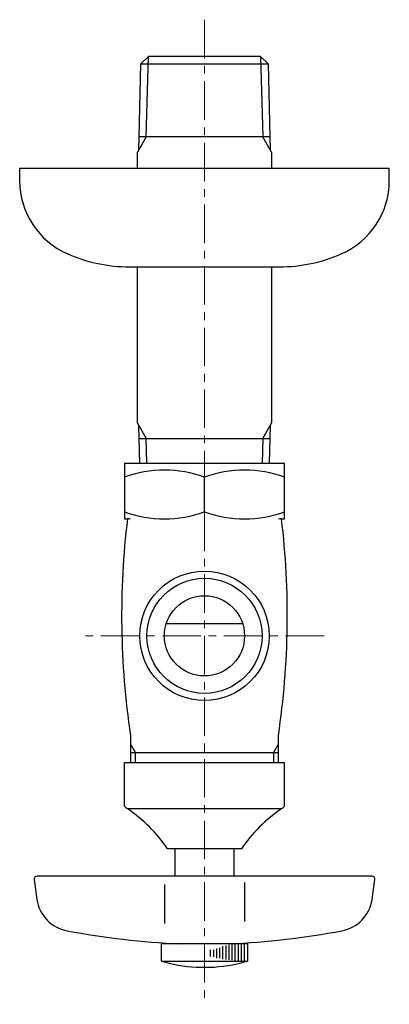
# Model space of a CAD drawing. Units: millimetres. Extents: x 3016 to 11117, y -13573 to 2950.
# Drawn here: x 3753 to 3813, y -9735 to -9575 of the extents above; entities that cross this region are included whole.
import ezdxf

# ---------------------------------------------------------------- set-up
doc = ezdxf.new("R2010")
doc.units = ezdxf.units.MM
doc.linetypes.add('CENTER1', pattern=[10, 6.25, -1.25, 1.25, -1.25])
doc.layers.add('1', color=7, linetype='Continuous')
doc.layers.add('中心線', color=1, linetype='CENTER1', lineweight=15)

msp = doc.modelspace()

# ---------------------------------------------------------------- linework, layer by layer
at = {"color": 7, "linetype": 'Continuous'}
for q in [(3796.01, -9646.88), (3770.01, -9655.88)]:
    msp.add_line((3770.01, -9646.88), q, dxfattribs=at)
at = {"layer": '1', "color": 7, "linetype": 'Continuous'}
for p, q in [((3772.69, -9582.04), (3773.91, -9580.88)), ((3792.12, -9580.88), (3773.91, -9580.88)), ((3792.12, -9580.88), (3793.34, -9582.04)), ((3772.41, -9593.88), (3772.69, -9582.04)), ((3772.69, -9582.04), (3793.34, -9582.04)), ((3793.34, -9582.04), (3793.62, -9593.88)), ((3772.36, -9595.99), (3772.41, -9593.88)), ((3793.62, -9593.88), (3772.41, -9593.88)), ((3793.62, -9593.88), (3793.67, -9595.99)), ((3772.36, -9595.99), (3772.12, -9596.4)), ((3772.12, -9598.99), (3772.12, -9596.4)), ((3793.91, -9596.4), (3793.67, -9595.99)), ((3793.91, -9596.4), (3793.91, -9598.99)), ((3753.01, -9598.99), (3753.01, -9600.99)), ((3753.01, -9598.99), (3813.01, -9598.99)), ((3813.01, -9600.99), (3813.01, -9598.99)), ((3770.81, -9614.99), (3795.22, -9614.99)), ((3772.12, -9640.36), (3772.12, -9614.99)), ((3793.91, -9614.99), (3793.91, -9640.36)), ((3772.12, -9640.36), (3772.36, -9640.77)), ((3793.67, -9640.77), (3793.91, -9640.36)), ((3772.41, -9642.88), (3772.36, -9640.77)), ((3793.67, -9640.77), (3793.62, -9642.88)), ((3772.5, -9646.88), (3772.41, -9642.88)), ((3772.41, -9642.88), (3793.62, -9642.88)), ((3793.62, -9642.88), (3793.52, -9646.88)), ((3796.01, -9655.89), (3796.01, -9646.88)), ((3783.01, -9654.73), (3783.01, -9649.14)), ((3770.01, -9655.89), (3770.53, -9655.89)), ((3795.5, -9655.89), (3796.01, -9655.89)), ((3776.83, -9672.88), (3789.2, -9672.88)), ((3771.01, -9691.04), (3771.01, -9695.38)), ((3795.01, -9695.38), (3795.01, -9691.04)), ((3795.01, -9693.88), (3771.01, -9693.88)), ((3770.01, -9695.45), (3796.01, -9695.45)), ((3770.01, -9702.52), (3770.01, -9695.45)), ((3796.01, -9702.52), (3796.01, -9695.45)), ((3795.51, -9702.95), (3770.51, -9702.95)), ((3778.26, -9713.88), (3778.26, -9709.38)), ((3787.76, -9709.38), (3787.76, -9713.88)), ((3789.01, -9709.45), (3777.01, -9709.45)), ((3810.16, -9713.88), (3755.86, -9713.88)), ((3755.37, -9714.45), (3755.82, -9717.67)), ((3776.51, -9715.23), (3776.51, -9721.56)), ((3789.51, -9714.89), (3789.51, -9721.22)), ((3810.21, -9717.67), (3810.66, -9714.45)), ((3776.01, -9727.68), (3776.01, -9724.88)), ((3790.01, -9724.88), (3776.01, -9724.88)), ((3790.01, -9724.88), (3790.01, -9727.68)), ((3776.01, -9727.68), (3777.26, -9728.01)), ((3776.01, -9727.68), (3790.01, -9727.68)), ((3790.01, -9727.68), (3789.01, -9727.95))]:
    msp.add_line(p, q, dxfattribs=at)
at = {"layer": '1', "color": 2, "linetype": 'Continuous'}
for p, q in [((3773.57, -9593.88), (3773.91, -9580.88)), ((3792.12, -9580.88), (3792.46, -9593.88)), ((3773.57, -9593.88), (3772.36, -9595.99)), ((3793.67, -9595.99), (3792.46, -9593.88)), ((3772.36, -9640.77), (3773.57, -9642.88)), ((3792.46, -9642.88), (3793.67, -9640.77)), ((3773.68, -9646.88), (3773.57, -9642.88)), ((3792.46, -9642.88), (3792.35, -9646.88)), ((3771.01, -9692.47), (3771.83, -9693.88)), ((3794.2, -9693.88), (3795.01, -9692.47)), ((3771.83, -9695.38), (3771.83, -9693.88)), ((3794.2, -9693.88), (3794.2, -9695.38)), ((3786.01, -9727.38), (3786.01, -9725.24)), ((3786.51, -9727.41), (3786.51, -9725.14)), ((3787.01, -9727.49), (3787.01, -9725.05)), ((3787.51, -9727.54), (3787.51, -9724.99)), ((3788.01, -9727.68), (3788.01, -9724.88)), ((3788.51, -9727.68), (3788.51, -9724.88)), ((3789.01, -9727.68), (3789.01, -9724.88)), ((3789.51, -9727.68), (3789.51, -9724.88)), ((3784.01, -9726.92), (3784.01, -9725.86)), ((3784.51, -9726.97), (3784.51, -9725.82)), ((3785.01, -9727.17), (3785.01, -9725.6)), ((3785.51, -9727.21), (3785.51, -9725.5))]:
    msp.add_line(p, q, dxfattribs=at)
at = {"layer": '1', "color": 7, "linetype": 'Continuous'}
for radius in [10.5, 6.5]:
    msp.add_circle((3783.01, -9674.88), radius, dxfattribs=at)
at = {"layer": '1', "color": 2, "linetype": 'Continuous'}
msp.add_circle((3783.01, -9674.88), 9.34, dxfattribs=at)
at = {"layer": '1', "color": 7, "linetype": 'Continuous'}
for centre, radius, start, end in [((3766.01, -9600.99), 13, 180, 246.4435), ((3800.01, -9600.99), 13, 293.5565, 0), ((3770.81, -9589.99), 25, 246.4435, 270), ((3795.22, -9589.99), 25, 270, 293.5565), ((3776.51, -9666.76), 18.77, 69.7438, 110.2562), ((3789.51, -9666.76), 18.77, 69.7438, 110.2562), ((3776.51, -9637.12), 18.77, 249.7438, 290.2562), ((3789.51, -9637.12), 18.77, 249.7438, 290.2562), ((3900.6, -9671.61), 131.04, 173.1053, 188.5244), ((3770.53, -9657.89), 2, 75.8509, 90), ((3665.42, -9671.61), 131.04, 351.4756, 6.8947), ((3795.5, -9657.89), 2, 90, 104.1491), ((3773.51, -9698.95), 5, 225.573, 233.1301), ((3757.11, -9722.86), 24, 33.9592, 56.0408), ((3808.92, -9722.86), 24, 123.9592, 146.0408), ((3792.51, -9698.95), 5, 306.8699, 314.427), ((3755.86, -9714.38), 0.5, 90, 188), ((3810.16, -9714.38), 0.5, 352, 90), ((3761.76, -9716.83), 6, 188, 260.1971), ((3804.27, -9716.83), 6, 279.8029, 352), ((3784.65, -9597.51), 127.49, 259.1905, 267.4659), ((3781.38, -9597.51), 127.49, 272.5341, 280.8095), ((3783.01, -9703.68), 25, 256.7029, 283.8866)]:
    msp.add_arc(centre, radius, start, end, dxfattribs=at)
at = {"layer": '中心線'}
for p, q in [((3783.01, -9574.88), (3783.01, -9734.68)), ((3802.42, -9674.88), (3763.61, -9674.88))]:
    msp.add_line(p, q, dxfattribs=at)

doc.saveas('drawing.dxf')
